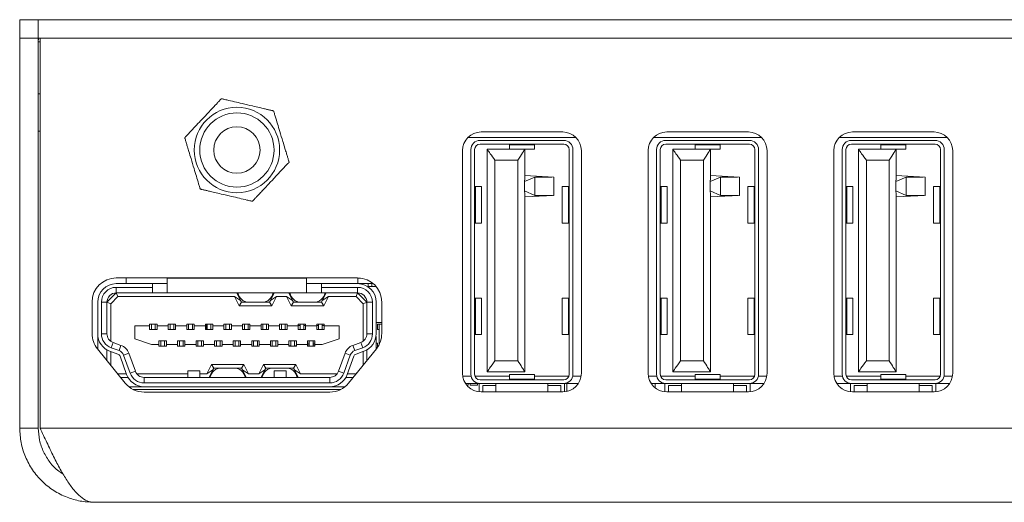
# Model space of a CAD drawing. Units: millimetres. Extents: x 26 to 1921, y 49 to 748.
# Drawn here: x 1812 to 1865, y 386 to 412 of the extents above; entities that cross this region are included whole.
import ezdxf

# ---------------------------------------------------------------- set-up
doc = ezdxf.new("R2010")
doc.units = ezdxf.units.MM

msp = doc.modelspace()

# ---------------------------------------------------------------- linework, layer by layer
at = {"color": 7, "linetype": 'Continuous', "lineweight": 15}
for p, q in [((1812.303, 412.036), (1813.303, 412.036)), ((1812.303, 411.036), (1812.303, 412.036)), ((1813.303, 411.036), (1813.303, 412.036)), ((1813.303, 412.036), (1920.303, 412.036)), ((1812.303, 390.036), (1812.303, 411.036)), ((1813.303, 411.036), (1812.303, 411.036)), ((1813.303, 411.036), (1920.303, 411.036)), ((1813.32, 411.036), (1813.303, 410.836)), ((1813.303, 390.036), (1813.303, 411.036)), ((1813.403, 411.036), (1813.403, 390.036)), ((1920.203, 411.036), (1813.403, 411.036)), ((1813.403, 406.036), (1813.303, 406.036)), ((1841.553, 405.986), (1837.153, 405.986)), ((1851.553, 405.986), (1847.153, 405.986)), ((1861.553, 405.986), (1857.153, 405.986)), ((1837.103, 405.536), (1841.603, 405.536)), ((1837.103, 405.336), (1841.603, 405.336)), ((1838.678, 405.301), (1838.678, 405.336)), ((1840.028, 405.301), (1838.678, 405.301)), ((1838.678, 405.06), (1838.678, 405.301)), ((1840.028, 405.336), (1840.028, 405.301)), ((1840.028, 405.301), (1840.028, 405.06)), ((1847.103, 405.536), (1851.603, 405.536)), ((1847.103, 405.336), (1851.603, 405.336)), ((1848.678, 405.301), (1848.678, 405.336)), ((1850.028, 405.301), (1848.678, 405.301)), ((1848.678, 405.06), (1848.678, 405.301)), ((1850.028, 405.336), (1850.028, 405.301)), ((1850.028, 405.301), (1850.028, 405.06)), ((1857.103, 405.536), (1861.603, 405.536)), ((1857.103, 405.336), (1861.603, 405.336)), ((1858.678, 405.301), (1858.678, 405.336)), ((1860.028, 405.301), (1858.678, 405.301)), ((1858.678, 405.06), (1858.678, 405.301)), ((1860.028, 405.336), (1860.028, 405.301)), ((1860.028, 405.301), (1860.028, 405.06)), ((1836.153, 404.986), (1836.153, 392.986)), ((1836.603, 392.936), (1836.603, 405.036)), ((1836.803, 392.936), (1836.803, 405.036)), ((1839.507, 405.056), (1837.478, 405.056)), ((1837.478, 405.056), (1837.478, 393.067)), ((1838.678, 405.06), (1840.028, 405.06)), ((1839.507, 403.481), (1839.507, 405.056)), ((1841.903, 405.036), (1841.903, 392.936)), ((1842.103, 405.036), (1842.103, 392.936)), ((1842.553, 392.986), (1842.553, 404.986)), ((1846.153, 404.986), (1846.153, 392.986)), ((1846.603, 392.936), (1846.603, 405.036)), ((1846.803, 392.936), (1846.803, 405.036)), ((1849.507, 405.056), (1847.478, 405.056)), ((1847.478, 405.056), (1847.478, 393.067)), ((1848.678, 405.06), (1850.028, 405.06)), ((1849.507, 403.481), (1849.507, 405.056)), ((1851.903, 405.036), (1851.903, 392.936)), ((1852.103, 405.036), (1852.103, 392.936)), ((1852.553, 392.986), (1852.553, 404.986)), ((1856.153, 404.986), (1856.153, 392.986)), ((1856.603, 392.936), (1856.603, 405.036)), ((1856.803, 392.936), (1856.803, 405.036)), ((1859.507, 405.056), (1857.478, 405.056)), ((1857.478, 405.056), (1857.478, 393.067)), ((1858.678, 405.06), (1860.028, 405.06)), ((1859.507, 403.481), (1859.507, 405.056)), ((1861.903, 405.036), (1861.903, 392.936)), ((1862.103, 405.036), (1862.103, 392.936)), ((1862.553, 392.986), (1862.553, 404.986)), ((1839.133, 404.461), (1837.903, 404.461)), ((1837.903, 393.661), (1837.903, 404.461)), ((1839.133, 404.461), (1839.133, 393.661)), ((1849.133, 404.461), (1847.903, 404.461)), ((1847.903, 393.661), (1847.903, 404.461)), ((1849.133, 404.461), (1849.133, 393.661)), ((1859.133, 404.461), (1857.903, 404.461)), ((1857.903, 393.661), (1857.903, 404.461)), ((1859.133, 404.461), (1859.133, 393.661)), ((1841.065, 403.561), (1839.507, 403.637)), ((1851.065, 403.561), (1849.507, 403.637)), ((1861.065, 403.561), (1859.507, 403.637)), ((1836.803, 403.041), (1836.844, 403.041)), ((1836.844, 403.041), (1836.844, 401.081)), ((1836.844, 403.041), (1837.183, 403.041)), ((1837.183, 401.081), (1837.183, 403.041)), ((1839.496, 403.313), (1840.053, 403.561)), ((1839.496, 403.313), (1839.506, 403.481)), ((1839.496, 402.809), (1839.496, 403.313)), ((1840.053, 403.561), (1840.053, 402.561)), ((1841.065, 402.561), (1841.065, 403.561)), ((1841.523, 403.041), (1841.523, 401.081)), ((1841.523, 403.041), (1841.862, 403.041)), ((1841.862, 401.081), (1841.862, 403.041)), ((1841.862, 403.041), (1841.903, 403.041)), ((1846.803, 403.041), (1846.844, 403.041)), ((1846.844, 403.041), (1846.844, 401.081)), ((1846.844, 403.041), (1847.183, 403.041)), ((1847.183, 401.081), (1847.183, 403.041)), ((1849.496, 403.313), (1850.053, 403.561)), ((1849.496, 403.313), (1849.506, 403.481)), ((1849.496, 402.809), (1849.496, 403.313)), ((1850.053, 403.561), (1850.053, 402.561)), ((1851.065, 402.561), (1851.065, 403.561)), ((1851.523, 403.041), (1851.523, 401.081)), ((1851.523, 403.041), (1851.862, 403.041)), ((1851.862, 401.081), (1851.862, 403.041)), ((1851.862, 403.041), (1851.903, 403.041)), ((1856.803, 403.041), (1856.844, 403.041)), ((1856.844, 403.041), (1856.844, 401.081)), ((1856.844, 403.041), (1857.183, 403.041)), ((1857.183, 401.081), (1857.183, 403.041)), ((1859.496, 403.313), (1860.053, 403.561)), ((1859.496, 403.313), (1859.506, 403.481)), ((1859.496, 402.809), (1859.496, 403.313)), ((1860.053, 403.561), (1860.053, 402.561)), ((1861.065, 402.561), (1861.065, 403.561)), ((1861.523, 403.041), (1861.523, 401.081)), ((1861.523, 403.041), (1861.862, 403.041)), ((1861.862, 401.081), (1861.862, 403.041)), ((1861.862, 403.041), (1861.903, 403.041)), ((1839.507, 402.641), (1839.496, 402.809)), ((1840.053, 402.561), (1839.496, 402.809)), ((1839.507, 393.067), (1839.507, 402.641)), ((1839.507, 402.486), (1841.065, 402.561)), ((1849.507, 402.641), (1849.496, 402.809)), ((1850.053, 402.561), (1849.496, 402.809)), ((1849.507, 393.067), (1849.507, 402.641)), ((1849.507, 402.486), (1851.065, 402.561)), ((1859.507, 402.641), (1859.496, 402.809)), ((1860.053, 402.561), (1859.496, 402.809)), ((1859.507, 393.067), (1859.507, 402.641)), ((1859.507, 402.486), (1861.065, 402.561)), ((1836.844, 401.081), (1836.803, 401.081)), ((1837.183, 401.081), (1836.844, 401.081)), ((1841.862, 401.081), (1841.523, 401.081)), ((1841.903, 401.081), (1841.862, 401.081)), ((1846.844, 401.081), (1846.803, 401.081)), ((1847.183, 401.081), (1846.844, 401.081)), ((1851.862, 401.081), (1851.523, 401.081)), ((1851.903, 401.081), (1851.862, 401.081)), ((1856.844, 401.081), (1856.803, 401.081)), ((1857.183, 401.081), (1856.844, 401.081)), ((1861.862, 401.081), (1861.523, 401.081)), ((1861.903, 401.081), (1861.862, 401.081)), ((1830.503, 398.126), (1817.503, 398.126)), ((1817.503, 397.816), (1819.453, 397.816)), ((1818.031, 397.816), (1818.031, 398.126)), ((1819.453, 397.616), (1819.453, 397.816)), ((1819.453, 397.816), (1820.253, 397.816)), ((1820.253, 398.126), (1820.253, 398.116)), ((1827.753, 398.116), (1820.253, 398.116)), ((1820.253, 398.116), (1820.253, 397.316)), ((1827.753, 398.116), (1827.753, 398.126)), ((1827.753, 397.316), (1827.753, 398.116)), ((1827.753, 397.816), (1828.553, 397.816)), ((1828.553, 397.816), (1828.553, 397.616)), ((1828.553, 397.816), (1830.503, 397.816)), ((1830.503, 397.816), (1831.066, 397.816)), ((1830.516, 398.126), (1830.516, 398.116)), ((1830.516, 398.116), (1830.516, 397.816)), ((1831.066, 397.816), (1831.066, 397.666)), ((1831.066, 397.816), (1831.266, 397.816)), ((1831.266, 397.666), (1831.266, 397.816)), ((1831.266, 397.816), (1831.346, 397.816)), ((1817.003, 396.816), (1817.503, 397.316)), ((1819.453, 397.616), (1817.503, 397.616)), ((1817.503, 397.616), (1817.503, 397.316)), ((1819.453, 397.316), (1817.503, 397.316)), ((1817.503, 397.316), (1817.586, 397.116)), ((1819.453, 397.316), (1819.453, 397.616)), ((1820.253, 397.316), (1819.453, 397.316)), ((1827.753, 397.316), (1820.253, 397.316)), ((1824.003, 397.316), (1824.203, 396.916)), ((1825.803, 396.916), (1826.003, 397.316)), ((1826.803, 397.316), (1827.003, 396.916)), ((1828.553, 397.316), (1827.753, 397.316)), ((1830.503, 397.616), (1828.553, 397.616)), ((1828.553, 397.616), (1828.553, 397.316)), ((1830.503, 397.316), (1828.553, 397.316)), ((1828.603, 396.916), (1828.803, 397.316)), ((1830.503, 397.316), (1830.42, 397.116)), ((1830.503, 397.316), (1830.503, 397.616)), ((1830.503, 397.316), (1831.003, 396.816)), ((1831.066, 397.666), (1831.495, 397.666)), ((1816.203, 396.826), (1816.203, 395.126)), ((1816.503, 395.116), (1816.503, 396.816)), ((1816.703, 396.816), (1816.703, 395.116)), ((1817.003, 396.816), (1816.703, 396.816)), ((1817.003, 396.816), (1817.003, 395.116)), ((1817.003, 396.816), (1817.203, 396.733)), ((1817.586, 397.116), (1817.203, 396.733)), ((1817.203, 396.733), (1817.203, 394.716)), ((1823.879, 397.116), (1817.586, 397.116)), ((1824.203, 396.916), (1823.879, 397.116)), ((1824.129, 396.616), (1823.879, 397.116)), ((1824.129, 396.616), (1824.253, 396.816)), ((1824.253, 396.816), (1824.203, 396.916)), ((1824.651, 396.816), (1824.253, 396.816)), ((1825.356, 396.816), (1824.651, 396.816)), ((1825.753, 396.816), (1825.356, 396.816)), ((1825.803, 396.916), (1825.753, 396.816)), ((1825.877, 396.616), (1825.753, 396.816)), ((1826.127, 397.116), (1825.803, 396.916)), ((1826.127, 397.116), (1825.877, 396.616)), ((1826.679, 397.116), (1826.127, 397.116)), ((1827.003, 396.916), (1826.679, 397.116)), ((1826.929, 396.616), (1826.679, 397.116)), ((1826.929, 396.616), (1827.053, 396.816)), ((1827.053, 396.816), (1827.003, 396.916)), ((1827.451, 396.816), (1827.053, 396.816)), ((1828.156, 396.816), (1827.451, 396.816)), ((1828.553, 396.816), (1828.156, 396.816)), ((1828.603, 396.916), (1828.553, 396.816)), ((1828.677, 396.616), (1828.553, 396.816)), ((1828.927, 397.116), (1828.603, 396.916)), ((1828.927, 397.116), (1828.677, 396.616)), ((1830.42, 397.116), (1828.927, 397.116)), ((1830.803, 396.733), (1830.42, 397.116)), ((1831.003, 396.816), (1830.803, 396.733)), ((1830.803, 394.716), (1830.803, 396.733)), ((1831.303, 396.816), (1831.003, 396.816)), ((1831.003, 395.116), (1831.003, 396.816)), ((1831.303, 395.116), (1831.303, 396.816)), ((1831.503, 396.816), (1831.503, 395.116)), ((1831.803, 395.126), (1831.803, 396.826)), ((1836.803, 397.041), (1836.844, 397.041)), ((1836.844, 397.041), (1836.844, 395.081)), ((1836.844, 397.041), (1837.183, 397.041)), ((1837.183, 395.081), (1837.183, 397.041)), ((1841.523, 397.041), (1841.523, 395.081)), ((1841.523, 397.041), (1841.862, 397.041)), ((1841.862, 395.081), (1841.862, 397.041)), ((1841.862, 397.041), (1841.903, 397.041)), ((1846.803, 397.041), (1846.844, 397.041)), ((1846.844, 397.041), (1846.844, 395.081)), ((1846.844, 397.041), (1847.183, 397.041)), ((1847.183, 395.081), (1847.183, 397.041)), ((1851.523, 397.041), (1851.523, 395.081)), ((1851.523, 397.041), (1851.862, 397.041)), ((1851.862, 395.081), (1851.862, 397.041)), ((1851.862, 397.041), (1851.903, 397.041)), ((1856.803, 397.041), (1856.844, 397.041)), ((1856.844, 397.041), (1856.844, 395.081)), ((1856.844, 397.041), (1857.183, 397.041)), ((1857.183, 395.081), (1857.183, 397.041)), ((1861.523, 397.041), (1861.523, 395.081)), ((1861.523, 397.041), (1861.862, 397.041)), ((1861.862, 395.081), (1861.862, 397.041)), ((1861.862, 397.041), (1861.903, 397.041)), ((1825.877, 396.616), (1824.129, 396.616)), ((1828.677, 396.616), (1826.929, 396.616)), ((1819.303, 395.641), (1819.403, 395.641)), ((1819.303, 395.541), (1819.303, 395.641)), ((1819.403, 395.641), (1819.403, 395.341)), ((1819.403, 395.641), (1819.603, 395.641)), ((1819.603, 395.641), (1819.603, 395.341)), ((1819.603, 395.641), (1819.703, 395.641)), ((1819.703, 395.641), (1819.703, 395.541)), ((1820.303, 395.641), (1820.403, 395.641)), ((1820.303, 395.541), (1820.303, 395.641)), ((1820.403, 395.641), (1820.403, 395.341)), ((1820.403, 395.641), (1820.603, 395.641)), ((1820.603, 395.641), (1820.603, 395.341)), ((1820.603, 395.641), (1820.703, 395.641)), ((1820.703, 395.641), (1820.703, 395.541)), ((1821.303, 395.641), (1821.403, 395.641)), ((1821.303, 395.541), (1821.303, 395.641)), ((1821.403, 395.641), (1821.603, 395.641)), ((1821.403, 395.641), (1821.403, 395.341)), ((1821.603, 395.641), (1821.603, 395.341)), ((1821.603, 395.641), (1821.703, 395.641)), ((1821.703, 395.641), (1821.703, 395.541)), ((1822.303, 395.641), (1822.403, 395.641)), ((1822.303, 395.541), (1822.303, 395.641)), ((1822.351, 395.341), (1822.351, 395.641)), ((1822.403, 395.641), (1822.603, 395.641)), ((1822.403, 395.641), (1822.403, 395.341)), ((1822.603, 395.641), (1822.603, 395.341)), ((1822.603, 395.641), (1822.703, 395.641)), ((1822.703, 395.641), (1822.703, 395.541)), ((1823.303, 395.641), (1823.403, 395.641)), ((1823.303, 395.541), (1823.303, 395.641)), ((1823.403, 395.641), (1823.603, 395.641)), ((1823.403, 395.641), (1823.403, 395.341)), ((1823.603, 395.641), (1823.603, 395.341)), ((1823.603, 395.641), (1823.703, 395.641)), ((1823.703, 395.641), (1823.703, 395.541)), ((1824.303, 395.641), (1824.403, 395.641)), ((1824.303, 395.541), (1824.303, 395.641)), ((1824.403, 395.641), (1824.403, 395.341)), ((1824.403, 395.641), (1824.603, 395.641)), ((1824.603, 395.641), (1824.603, 395.341)), ((1824.603, 395.641), (1824.703, 395.641)), ((1824.703, 395.641), (1824.703, 395.541)), ((1825.303, 395.641), (1825.403, 395.641)), ((1825.303, 395.541), (1825.303, 395.641)), ((1825.403, 395.641), (1825.603, 395.641)), ((1825.403, 395.641), (1825.403, 395.341)), ((1825.603, 395.641), (1825.603, 395.341)), ((1825.603, 395.641), (1825.703, 395.641)), ((1825.703, 395.641), (1825.703, 395.541)), ((1826.303, 395.641), (1826.403, 395.641)), ((1826.303, 395.541), (1826.303, 395.641)), ((1826.403, 395.641), (1826.603, 395.641)), ((1826.403, 395.641), (1826.403, 395.341)), ((1826.603, 395.641), (1826.603, 395.341)), ((1826.603, 395.641), (1826.703, 395.641)), ((1826.703, 395.641), (1826.703, 395.541)), ((1827.303, 395.641), (1827.403, 395.641)), ((1827.303, 395.541), (1827.303, 395.641)), ((1827.403, 395.641), (1827.403, 395.341)), ((1827.403, 395.641), (1827.603, 395.641)), ((1827.603, 395.641), (1827.603, 395.341)), ((1827.603, 395.641), (1827.703, 395.641)), ((1827.703, 395.641), (1827.703, 395.541)), ((1828.303, 395.641), (1828.403, 395.641)), ((1828.303, 395.541), (1828.303, 395.641)), ((1828.403, 395.641), (1828.403, 395.341)), ((1828.403, 395.641), (1828.603, 395.641)), ((1828.603, 395.641), (1828.603, 395.341)), ((1828.603, 395.641), (1828.703, 395.641)), ((1828.703, 395.641), (1828.703, 395.541)), ((1831.503, 395.716), (1831.803, 395.716)), ((1831.566, 395.641), (1831.666, 395.641)), ((1831.566, 395.341), (1831.566, 395.641)), ((1831.803, 395.641), (1831.666, 395.641)), ((1831.666, 395.641), (1831.666, 394.545)), ((1816.703, 395.116), (1817.003, 395.116)), ((1818.503, 394.841), (1818.503, 395.541)), ((1818.503, 395.541), (1819.303, 395.541)), ((1819.303, 395.341), (1819.303, 395.541)), ((1819.703, 395.341), (1819.303, 395.341)), ((1819.703, 395.541), (1819.703, 395.341)), ((1819.703, 395.541), (1820.303, 395.541)), ((1820.303, 395.341), (1820.303, 395.541)), ((1820.703, 395.341), (1820.303, 395.341)), ((1820.703, 395.541), (1820.703, 395.341)), ((1820.703, 395.541), (1821.303, 395.541)), ((1821.303, 395.341), (1821.303, 395.541)), ((1821.703, 395.341), (1821.303, 395.341)), ((1821.703, 395.541), (1821.703, 395.341)), ((1821.703, 395.541), (1822.303, 395.541)), ((1822.303, 395.341), (1822.303, 395.541)), ((1822.703, 395.341), (1822.303, 395.341)), ((1822.703, 395.541), (1822.703, 395.341)), ((1822.703, 395.541), (1823.303, 395.541)), ((1823.303, 395.341), (1823.303, 395.541)), ((1823.703, 395.341), (1823.303, 395.341)), ((1823.703, 395.541), (1823.703, 395.341)), ((1823.703, 395.541), (1824.303, 395.541)), ((1824.303, 395.341), (1824.303, 395.541)), ((1824.703, 395.341), (1824.303, 395.341)), ((1824.703, 395.541), (1824.703, 395.341)), ((1824.703, 395.541), (1825.303, 395.541)), ((1825.303, 395.341), (1825.303, 395.541)), ((1825.703, 395.341), (1825.303, 395.341)), ((1825.703, 395.541), (1825.703, 395.341)), ((1825.703, 395.541), (1826.303, 395.541)), ((1826.303, 395.341), (1826.303, 395.541)), ((1826.703, 395.341), (1826.303, 395.341)), ((1826.703, 395.541), (1826.703, 395.341)), ((1826.703, 395.541), (1827.303, 395.541)), ((1827.403, 395.566), (1827.303, 395.566)), ((1827.303, 395.341), (1827.303, 395.541)), ((1827.703, 395.341), (1827.303, 395.341)), ((1827.703, 395.566), (1827.603, 395.566)), ((1827.703, 395.541), (1827.703, 395.341)), ((1827.703, 395.541), (1828.303, 395.541)), ((1828.403, 395.566), (1828.303, 395.566)), ((1828.303, 395.341), (1828.303, 395.541)), ((1828.703, 395.341), (1828.303, 395.341)), ((1828.703, 395.566), (1828.603, 395.566)), ((1828.703, 395.541), (1828.703, 395.341)), ((1828.703, 395.541), (1829.503, 395.541)), ((1829.503, 395.541), (1829.503, 394.841)), ((1831.003, 395.116), (1831.303, 395.116)), ((1831.666, 395.341), (1831.566, 395.341)), ((1816.514, 394.971), (1816.503, 394.971)), ((1816.503, 394.296), (1816.503, 394.971)), ((1817.332, 394.646), (1817.229, 394.365)), ((1817.332, 394.646), (1817.759, 394.491)), ((1819.403, 394.541), (1818.503, 394.841)), ((1819.803, 394.541), (1819.803, 394.741)), ((1819.803, 394.741), (1820.203, 394.741)), ((1819.903, 394.441), (1819.903, 394.741)), ((1820.103, 394.441), (1820.103, 394.741)), ((1820.203, 394.741), (1820.203, 394.541)), ((1820.803, 394.741), (1821.203, 394.741)), ((1820.803, 394.541), (1820.803, 394.741)), ((1820.903, 394.441), (1820.903, 394.741)), ((1821.103, 394.441), (1821.103, 394.741)), ((1821.203, 394.741), (1821.203, 394.541)), ((1821.803, 394.741), (1822.203, 394.741)), ((1821.803, 394.541), (1821.803, 394.741)), ((1821.903, 394.441), (1821.903, 394.741)), ((1822.103, 394.441), (1822.103, 394.741)), ((1822.203, 394.741), (1822.203, 394.541)), ((1822.803, 394.741), (1823.203, 394.741)), ((1822.803, 394.541), (1822.803, 394.741)), ((1822.903, 394.441), (1822.903, 394.741)), ((1823.103, 394.441), (1823.103, 394.741)), ((1823.203, 394.741), (1823.203, 394.541)), ((1823.803, 394.741), (1824.203, 394.741)), ((1823.803, 394.541), (1823.803, 394.741)), ((1823.903, 394.441), (1823.903, 394.741)), ((1824.103, 394.441), (1824.103, 394.741)), ((1824.203, 394.741), (1824.203, 394.541)), ((1824.803, 394.741), (1825.203, 394.741)), ((1824.803, 394.541), (1824.803, 394.741)), ((1824.903, 394.441), (1824.903, 394.741)), ((1825.103, 394.441), (1825.103, 394.741)), ((1825.203, 394.741), (1825.203, 394.541)), ((1825.803, 394.741), (1826.203, 394.741)), ((1825.803, 394.541), (1825.803, 394.741)), ((1825.903, 394.441), (1825.903, 394.741)), ((1826.103, 394.441), (1826.103, 394.741)), ((1826.203, 394.741), (1826.203, 394.541)), ((1826.803, 394.741), (1827.203, 394.741)), ((1826.803, 394.541), (1826.803, 394.741)), ((1826.903, 394.441), (1826.903, 394.741)), ((1827.103, 394.441), (1827.103, 394.741)), ((1827.203, 394.741), (1827.203, 394.541)), ((1827.803, 394.741), (1828.203, 394.741)), ((1827.803, 394.541), (1827.803, 394.741)), ((1827.803, 394.616), (1827.903, 394.616)), ((1827.903, 394.441), (1827.903, 394.741)), ((1828.103, 394.441), (1828.103, 394.741)), ((1828.103, 394.616), (1828.203, 394.616)), ((1828.203, 394.741), (1828.203, 394.541)), ((1829.503, 394.841), (1828.603, 394.541)), ((1830.247, 394.491), (1830.674, 394.646)), ((1830.777, 394.365), (1830.674, 394.646)), ((1831.493, 394.971), (1831.503, 394.971)), ((1831.503, 394.971), (1831.503, 394.296)), ((1831.503, 394.616), (1831.566, 394.616)), ((1831.566, 394.616), (1831.566, 394.378)), ((1836.844, 395.081), (1836.803, 395.081)), ((1837.183, 395.081), (1836.844, 395.081)), ((1841.862, 395.081), (1841.523, 395.081)), ((1841.903, 395.081), (1841.862, 395.081)), ((1846.844, 395.081), (1846.803, 395.081)), ((1847.183, 395.081), (1846.844, 395.081)), ((1851.862, 395.081), (1851.523, 395.081)), ((1851.903, 395.081), (1851.862, 395.081)), ((1856.844, 395.081), (1856.803, 395.081)), ((1857.183, 395.081), (1856.844, 395.081)), ((1861.862, 395.081), (1861.523, 395.081)), ((1861.903, 395.081), (1861.862, 395.081)), ((1816.493, 394.308), (1817.991, 392.458)), ((1817.003, 394.25), (1817.003, 393.678)), ((1817.588, 394.021), (1817.161, 394.177)), ((1817.203, 394.161), (1817.203, 393.431)), ((1817.229, 394.365), (1817.657, 394.209)), ((1817.759, 394.491), (1817.657, 394.209)), ((1818.178, 394.073), (1817.896, 393.97)), ((1818.178, 394.073), (1818.533, 393.095)), ((1819.403, 394.541), (1819.803, 394.541)), ((1819.803, 394.441), (1819.803, 394.541)), ((1819.903, 394.441), (1819.803, 394.441)), ((1820.103, 394.441), (1819.903, 394.441)), ((1820.203, 394.441), (1820.103, 394.441)), ((1820.203, 394.541), (1820.803, 394.541)), ((1820.203, 394.541), (1820.203, 394.441)), ((1820.803, 394.441), (1820.803, 394.541)), ((1820.903, 394.441), (1820.803, 394.441)), ((1820.903, 394.441), (1821.103, 394.441)), ((1821.203, 394.441), (1821.103, 394.441)), ((1821.203, 394.541), (1821.803, 394.541)), ((1821.203, 394.541), (1821.203, 394.441)), ((1821.803, 394.441), (1821.803, 394.541)), ((1821.903, 394.441), (1821.803, 394.441)), ((1822.103, 394.441), (1821.903, 394.441)), ((1822.203, 394.441), (1822.103, 394.441)), ((1822.203, 394.541), (1822.803, 394.541)), ((1822.203, 394.541), (1822.203, 394.441)), ((1822.803, 394.441), (1822.803, 394.541)), ((1822.903, 394.441), (1822.803, 394.441)), ((1823.103, 394.441), (1822.903, 394.441)), ((1823.203, 394.441), (1823.103, 394.441)), ((1823.203, 394.541), (1823.803, 394.541)), ((1823.203, 394.541), (1823.203, 394.441)), ((1823.803, 394.441), (1823.803, 394.541)), ((1823.903, 394.441), (1823.803, 394.441)), ((1824.103, 394.441), (1823.903, 394.441)), ((1824.203, 394.441), (1824.103, 394.441)), ((1824.203, 394.541), (1824.803, 394.541)), ((1824.203, 394.541), (1824.203, 394.441)), ((1824.803, 394.441), (1824.803, 394.541)), ((1824.903, 394.441), (1824.803, 394.441)), ((1825.103, 394.441), (1824.903, 394.441)), ((1825.203, 394.441), (1825.103, 394.441)), ((1825.203, 394.541), (1825.803, 394.541)), ((1825.203, 394.541), (1825.203, 394.441)), ((1825.803, 394.441), (1825.803, 394.541)), ((1825.903, 394.441), (1825.803, 394.441)), ((1826.103, 394.441), (1825.903, 394.441)), ((1826.203, 394.441), (1826.103, 394.441)), ((1826.203, 394.541), (1826.803, 394.541)), ((1826.203, 394.541), (1826.203, 394.441)), ((1826.803, 394.441), (1826.803, 394.541)), ((1826.903, 394.466), (1826.803, 394.466)), ((1826.903, 394.441), (1826.803, 394.441)), ((1827.103, 394.441), (1826.903, 394.441)), ((1827.203, 394.466), (1827.103, 394.466)), ((1827.203, 394.441), (1827.103, 394.441)), ((1827.203, 394.541), (1827.803, 394.541)), ((1827.203, 394.541), (1827.203, 394.441)), ((1827.803, 394.441), (1827.803, 394.541)), ((1827.903, 394.516), (1827.803, 394.516)), ((1827.903, 394.441), (1827.803, 394.441)), ((1828.103, 394.441), (1827.903, 394.441)), ((1828.203, 394.516), (1828.103, 394.516)), ((1828.203, 394.441), (1828.103, 394.441)), ((1828.203, 394.541), (1828.603, 394.541)), ((1828.203, 394.541), (1828.203, 394.441)), ((1829.473, 393.095), (1829.829, 394.073)), ((1829.829, 394.073), (1830.111, 393.97)), ((1830.015, 392.458), (1831.513, 394.308)), ((1830.247, 394.491), (1830.35, 394.209)), ((1830.35, 394.209), (1830.777, 394.365)), ((1830.845, 394.177), (1830.418, 394.021)), ((1830.803, 393.431), (1830.803, 394.161)), ((1831.003, 393.678), (1831.003, 394.25)), ((1818.063, 392.924), (1817.708, 393.902)), ((1817.896, 393.97), (1818.251, 392.993)), ((1829.755, 392.993), (1830.111, 393.97)), ((1830.299, 393.902), (1829.943, 392.924)), ((1839.133, 393.661), (1837.903, 393.661)), ((1849.133, 393.661), (1847.903, 393.661)), ((1859.133, 393.661), (1857.903, 393.661)), ((1817.552, 393), (1817.586, 392.966)), ((1817.584, 392.961), (1817.586, 392.966)), ((1817.586, 392.966), (1818.048, 392.966)), ((1818.251, 392.993), (1818.533, 393.095)), ((1818.603, 392.966), (1821.353, 392.966)), ((1821.353, 392.766), (1821.353, 393.116)), ((1821.353, 393.116), (1822.003, 393.116)), ((1822.003, 393.116), (1822.003, 392.766)), ((1822.003, 392.966), (1822.379, 392.966)), ((1822.379, 392.966), (1822.629, 393.466)), ((1822.379, 392.966), (1822.703, 393.166)), ((1822.703, 393.166), (1822.503, 392.766)), ((1822.629, 393.466), (1822.753, 393.266)), ((1822.629, 393.466), (1824.377, 393.466)), ((1822.703, 393.166), (1822.753, 393.266)), ((1822.753, 393.266), (1823.151, 393.266)), ((1823.151, 393.266), (1823.856, 393.266)), ((1823.856, 393.266), (1824.253, 393.266)), ((1824.377, 393.466), (1824.253, 393.266)), ((1824.253, 393.266), (1824.303, 393.166)), ((1824.303, 393.166), (1824.627, 392.966)), ((1824.503, 392.766), (1824.303, 393.166)), ((1824.377, 393.466), (1824.627, 392.966)), ((1824.627, 392.966), (1825.179, 392.966)), ((1825.179, 392.966), (1825.429, 393.466)), ((1825.179, 392.966), (1825.503, 393.166)), ((1825.503, 393.166), (1825.303, 392.766)), ((1825.429, 393.466), (1825.553, 393.266)), ((1825.429, 393.466), (1827.177, 393.466)), ((1825.503, 393.166), (1825.553, 393.266)), ((1825.553, 393.266), (1825.951, 393.266)), ((1825.951, 393.266), (1826.656, 393.266)), ((1826.003, 392.766), (1826.003, 393.116)), ((1826.003, 393.116), (1826.653, 393.116)), ((1826.653, 393.116), (1826.653, 392.766)), ((1826.656, 393.266), (1827.053, 393.266)), ((1827.177, 393.466), (1827.053, 393.266)), ((1827.053, 393.266), (1827.103, 393.166)), ((1827.103, 393.166), (1827.427, 392.966)), ((1827.303, 392.766), (1827.103, 393.166)), ((1827.177, 393.466), (1827.427, 392.966)), ((1827.427, 392.966), (1829.403, 392.966)), ((1829.473, 393.095), (1829.755, 392.993)), ((1829.958, 392.966), (1830.42, 392.966)), ((1830.42, 392.966), (1830.454, 393)), ((1830.422, 392.961), (1830.42, 392.966)), ((1837.478, 393.067), (1839.507, 393.067)), ((1847.478, 393.067), (1849.507, 393.067)), ((1857.478, 393.067), (1859.507, 393.067)), ((1817.741, 392.766), (1818.137, 392.766)), ((1819.003, 392.766), (1819.003, 392.466)), ((1819.003, 392.766), (1829.003, 392.766)), ((1819.003, 392.466), (1829.003, 392.466)), ((1829.003, 392.466), (1829.003, 392.766)), ((1829.869, 392.766), (1830.265, 392.766)), ((1836.318, 392.436), (1837.103, 392.436)), ((1836.466, 392.341), (1836.466, 392.436)), ((1836.566, 392.436), (1836.566, 392.341)), ((1836.966, 392.341), (1836.966, 392.436)), ((1837.053, 391.991), (1837.053, 392.436)), ((1841.603, 392.636), (1837.103, 392.636)), ((1837.103, 392.436), (1841.603, 392.436)), ((1837.953, 392.436), (1837.953, 392.336)), ((1840.028, 392.915), (1838.678, 392.915)), ((1838.678, 392.671), (1838.678, 392.915)), ((1838.678, 392.671), (1840.028, 392.671)), ((1838.678, 392.636), (1838.678, 392.671)), ((1840.028, 392.915), (1840.028, 392.671)), ((1840.028, 392.671), (1840.028, 392.636)), ((1840.753, 392.336), (1840.753, 392.436)), ((1841.603, 392.436), (1842.388, 392.436)), ((1841.653, 392.436), (1841.653, 391.991)), ((1841.766, 392.436), (1841.766, 392.009)), ((1846.318, 392.436), (1847.103, 392.436)), ((1846.523, 392.436), (1846.523, 392.21)), ((1847.053, 391.991), (1847.053, 392.436)), ((1851.603, 392.636), (1847.103, 392.636)), ((1847.103, 392.436), (1851.603, 392.436)), ((1847.953, 392.436), (1847.953, 392.336)), ((1850.028, 392.915), (1848.678, 392.915)), ((1848.678, 392.671), (1848.678, 392.915)), ((1848.678, 392.671), (1850.028, 392.671)), ((1848.678, 392.636), (1848.678, 392.671)), ((1850.028, 392.915), (1850.028, 392.671)), ((1850.028, 392.671), (1850.028, 392.636)), ((1850.753, 392.336), (1850.753, 392.436)), ((1851.603, 392.436), (1852.388, 392.436)), ((1851.653, 392.436), (1851.653, 391.991)), ((1856.318, 392.436), (1857.103, 392.436)), ((1857.053, 391.991), (1857.053, 392.436)), ((1861.603, 392.636), (1857.103, 392.636)), ((1857.103, 392.436), (1861.603, 392.436)), ((1857.953, 392.436), (1857.953, 392.336)), ((1860.028, 392.915), (1858.678, 392.915)), ((1858.678, 392.671), (1858.678, 392.915)), ((1858.678, 392.671), (1860.028, 392.671)), ((1858.678, 392.636), (1858.678, 392.671)), ((1860.028, 392.915), (1860.028, 392.671)), ((1860.028, 392.671), (1860.028, 392.636)), ((1860.753, 392.336), (1860.753, 392.436)), ((1861.603, 392.436), (1862.388, 392.436)), ((1861.653, 392.436), (1861.653, 391.991)), ((1819.003, 392.266), (1818.183, 392.266)), ((1829.592, 392.116), (1818.414, 392.116)), ((1819.001, 391.976), (1829.005, 391.976)), ((1829.003, 392.266), (1819.003, 392.266)), ((1829.823, 392.266), (1829.003, 392.266)), ((1836.389, 392.341), (1836.466, 392.341)), ((1836.566, 392.341), (1836.966, 392.341)), ((1837.153, 391.986), (1841.553, 391.986)), ((1837.953, 392.336), (1837.253, 392.336)), ((1837.253, 392.336), (1837.253, 391.986)), ((1837.953, 392.336), (1837.953, 391.986)), ((1840.753, 392.336), (1840.753, 391.986)), ((1841.453, 392.336), (1840.753, 392.336)), ((1841.453, 391.986), (1841.453, 392.336)), ((1847.153, 391.986), (1851.553, 391.986)), ((1847.953, 392.336), (1847.253, 392.336)), ((1847.253, 392.336), (1847.253, 391.986)), ((1847.953, 392.336), (1847.953, 391.986)), ((1850.753, 392.336), (1850.753, 391.986)), ((1851.453, 392.336), (1850.753, 392.336)), ((1851.453, 391.986), (1851.453, 392.336)), ((1857.153, 391.986), (1861.553, 391.986)), ((1857.253, 392.336), (1857.253, 391.986)), ((1857.953, 392.336), (1857.253, 392.336)), ((1857.953, 392.336), (1857.953, 391.986)), ((1860.753, 392.336), (1860.753, 391.986)), ((1861.453, 392.336), (1860.753, 392.336)), ((1861.453, 391.986), (1861.453, 392.336)), ((1812.303, 390.036), (1813.303, 390.036)), ((1920.203, 390.036), (1813.403, 390.036)), ((1917.303, 386.036), (1816.303, 386.036))]:
    msp.add_line(p, q, dxfattribs=at)
at = {"color": 8, "linetype": 'Continuous', "lineweight": 15}
for p, q in [((1813.403, 410.836), (1813.303, 410.836)), ((1813.303, 408.036), (1813.403, 408.036)), ((1836.439, 405.686), (1842.267, 405.686)), ((1846.439, 405.686), (1852.267, 405.686)), ((1856.439, 405.686), (1862.267, 405.686)), ((1830.516, 398.116), (1830.664, 398.116)), ((1836.613, 392.836), (1836.164, 392.836)), ((1838.678, 392.836), (1836.82, 392.836)), ((1841.886, 392.836), (1840.028, 392.836)), ((1842.542, 392.836), (1842.093, 392.836)), ((1846.613, 392.836), (1846.164, 392.836)), ((1848.678, 392.836), (1846.82, 392.836)), ((1851.886, 392.836), (1850.028, 392.836)), ((1852.542, 392.836), (1852.093, 392.836)), ((1856.613, 392.836), (1856.164, 392.836)), ((1858.678, 392.836), (1856.82, 392.836)), ((1861.886, 392.836), (1860.028, 392.836)), ((1862.542, 392.836), (1862.093, 392.836))]:
    msp.add_line(p, q, dxfattribs=at)
at = {"color": 7, "linetype": 'Continuous', "lineweight": 15}
for radius in [2.3, 2, 1.25]:
    msp.add_circle((1824.003, 405.016), radius, dxfattribs=at)
for centre, radius, start, end in [((1837.153, 404.986), 1, 90, 180), ((1841.553, 404.986), 1, 0, 90), ((1847.153, 404.986), 1, 90, 180), ((1851.553, 404.986), 1, 0, 90), ((1857.153, 404.986), 1, 90, 180), ((1861.553, 404.986), 1, 0, 90), ((1837.103, 405.036), 0.5, 90, 180), ((1837.103, 405.036), 0.3, 90, 180), ((1841.603, 405.036), 0.5, 0, 90), ((1841.603, 405.036), 0.3, 0, 90), ((1847.103, 405.036), 0.5, 90, 180), ((1847.103, 405.036), 0.3, 90, 180), ((1851.603, 405.036), 0.5, 0, 90), ((1851.603, 405.036), 0.3, 0, 90), ((1857.103, 405.036), 0.5, 90, 180), ((1857.103, 405.036), 0.3, 90, 180), ((1861.603, 405.036), 0.5, 0, 90), ((1861.603, 405.036), 0.3, 0, 90), ((1817.503, 396.826), 1.3, 90, 180), ((1817.503, 396.816), 1, 90, 180), ((1830.503, 396.826), 1.3, 0, 90), ((1830.503, 396.816), 1, 0, 90), ((1817.503, 396.816), 0.8, 90, 180), ((1817.503, 396.816), 0.5, 90, 180), ((1824.651, 397.416), 0.6, 189.5941, 270), ((1825.356, 397.416), 0.6, 270, 350.4059), ((1827.451, 397.416), 0.6, 189.5941, 270), ((1828.156, 397.416), 0.6, 270, 350.4059), ((1830.503, 396.816), 0.8, 0, 90), ((1830.503, 396.816), 0.5, 0, 90), ((1817.503, 395.126), 1.3, 180, 219), ((1817.503, 395.116), 1, 180, 250), ((1817.503, 395.116), 0.8, 180, 250), ((1817.503, 395.116), 0.5, 180, 250), ((1830.503, 395.116), 0.5, 290, 0), ((1830.503, 395.116), 0.8, 290, 0), ((1830.503, 395.116), 1, 290, 0), ((1830.503, 395.126), 1.3, 321, 0), ((1817.52, 393.833), 0.4, 20, 70), ((1817.52, 393.833), 0.7, 20, 70), ((1830.486, 393.833), 0.7, 110, 160), ((1830.486, 393.833), 0.4, 110, 160), ((1817.52, 393.833), 0.2, 20, 70), ((1830.486, 393.833), 0.2, 110, 160), ((1819.003, 393.266), 0.8, 200, 270), ((1819.003, 393.266), 0.5, 200, 270), ((1823.151, 392.666), 0.6, 90, 170.4059), ((1823.856, 392.666), 0.6, 9.5941, 90), ((1825.951, 392.666), 0.6, 90, 170.4059), ((1826.656, 392.666), 0.6, 9.5941, 90), ((1829.003, 393.266), 0.5, 270, 340), ((1829.003, 393.266), 0.8, 270, 340), ((1837.153, 392.986), 1, 180, 270), ((1841.553, 392.986), 1, 270, 0), ((1847.153, 392.986), 1, 180, 270), ((1851.553, 392.986), 1, 270, 0), ((1857.153, 392.986), 1, 180, 270), ((1861.553, 392.986), 1, 270, 0), ((1819.001, 393.276), 1.3, 219, 270), ((1819.003, 393.266), 1, 200, 270), ((1829.003, 393.266), 1, 270, 340), ((1829.005, 393.276), 1.3, 270, 321), ((1837.103, 392.936), 0.5, 180, 270), ((1837.103, 392.936), 0.3, 180, 270), ((1841.603, 392.936), 0.3, 270, 0), ((1841.603, 392.936), 0.5, 270, 0), ((1847.103, 392.936), 0.5, 180, 270), ((1847.103, 392.936), 0.3, 180, 270), ((1851.603, 392.936), 0.3, 270, 0), ((1851.603, 392.936), 0.5, 270, 0), ((1857.103, 392.936), 0.5, 180, 270), ((1857.103, 392.936), 0.3, 180, 270), ((1861.603, 392.936), 0.3, 270, 0), ((1861.603, 392.936), 0.5, 270, 0)]:
    msp.add_arc(centre, radius, start, end, dxfattribs=at)
msp.add_ellipse((1820.453, 393.636), major_axis=(-2.75, 0), ratio=0.509091, start_param=4.022614, end_param=4.051237, dxfattribs=at)
for points, knots in [([(1821.193, 405.675), (1821.193, 405.676), (1821.196, 405.678), (1821.217, 405.701), (1821.28, 405.768), (1821.534, 406.039), (1821.915, 406.445), (1822.329, 406.886), (1822.609, 407.184), (1822.801, 407.388), (1822.942, 407.539), (1823.045, 407.648), (1823.114, 407.722), (1823.149, 407.759), (1823.166, 407.777), (1823.167, 407.779), (1823.168, 407.78)], [0, 0, 0, 0, 0.011974, 0.027239, 0.0534, 0.128639, 0.404698, 0.58902, 0.715141, 0.801931, 0.862302, 0.920265, 0.955256, 0.974575, 0.988876, 1, 1, 1, 1]), ([(1823.168, 407.78), (1823.17, 407.779), (1823.173, 407.779), (1823.202, 407.772), (1823.293, 407.751), (1823.654, 407.666), (1824.196, 407.539), (1824.785, 407.401), (1825.184, 407.307), (1825.456, 407.244), (1825.657, 407.196), (1825.803, 407.162), (1825.902, 407.139), (1825.951, 407.127), (1825.975, 407.122), (1825.978, 407.121), (1825.979, 407.121)], [0, 0, 0, 0, 0.011974, 0.027239, 0.0534, 0.128639, 0.404698, 0.58902, 0.715141, 0.801931, 0.862302, 0.920265, 0.955256, 0.974575, 0.988876, 1, 1, 1, 1]), ([(1825.979, 407.121), (1825.979, 407.12), (1825.98, 407.117), (1825.989, 407.087), (1826.016, 406.998), (1826.123, 406.643), (1826.284, 406.111), (1826.459, 405.532), (1826.578, 405.139), (1826.658, 404.872), (1826.718, 404.674), (1826.761, 404.53), (1826.791, 404.433), (1826.806, 404.385), (1826.813, 404.361), (1826.813, 404.359), (1826.814, 404.358)], [0, 0, 0, 0, 0.011974, 0.027239, 0.0534, 0.128639, 0.404698, 0.58902, 0.715141, 0.801931, 0.862302, 0.920265, 0.955256, 0.974575, 0.988876, 1, 1, 1, 1]), ([(1822.027, 402.912), (1822.027, 402.913), (1822.026, 402.916), (1822.017, 402.945), (1821.99, 403.034), (1821.883, 403.389), (1821.722, 403.922), (1821.547, 404.501), (1821.429, 404.893), (1821.348, 405.161), (1821.288, 405.359), (1821.245, 405.502), (1821.215, 405.599), (1821.201, 405.648), (1821.194, 405.671), (1821.193, 405.674), (1821.193, 405.675)], [0, 0, 0, 0, 0.011974, 0.027239, 0.0534, 0.128639, 0.404698, 0.58902, 0.715141, 0.801931, 0.862302, 0.920265, 0.955256, 0.974575, 0.988876, 1, 1, 1, 1]), ([(1837.903, 404.461), (1837.812, 404.589), (1837.639, 404.832), (1837.492, 405.036), (1837.487, 405.044), (1837.484, 405.047)], [0, 0, 0, 0, 0.373415, 0.714269, 1, 1, 1, 1]), ([(1839.491, 405.03), (1839.496, 405.038), (1839.512, 405.064), (1839.403, 404.891), (1839.225, 404.608), (1839.133, 404.461)], [0, 0, 0, 0, 0.166209, 0.56698, 1, 1, 1, 1]), ([(1847.903, 404.461), (1847.812, 404.589), (1847.639, 404.832), (1847.492, 405.036), (1847.487, 405.044), (1847.484, 405.047)], [0, 0, 0, 0, 0.373415, 0.714269, 1, 1, 1, 1]), ([(1849.491, 405.03), (1849.496, 405.038), (1849.512, 405.064), (1849.403, 404.891), (1849.225, 404.608), (1849.133, 404.461)], [0, 0, 0, 0, 0.166209, 0.56698, 1, 1, 1, 1]), ([(1857.903, 404.461), (1857.812, 404.589), (1857.639, 404.832), (1857.492, 405.036), (1857.487, 405.044), (1857.484, 405.047)], [0, 0, 0, 0, 0.373415, 0.714269, 1, 1, 1, 1]), ([(1859.491, 405.03), (1859.496, 405.038), (1859.512, 405.064), (1859.403, 404.891), (1859.225, 404.608), (1859.133, 404.461)], [0, 0, 0, 0, 0.166209, 0.56698, 1, 1, 1, 1]), ([(1826.814, 404.358), (1826.813, 404.357), (1826.811, 404.354), (1826.79, 404.332), (1826.726, 404.264), (1826.472, 403.994), (1826.091, 403.588), (1825.677, 403.147), (1825.397, 402.848), (1825.205, 402.644), (1825.064, 402.494), (1824.961, 402.385), (1824.892, 402.311), (1824.857, 402.273), (1824.841, 402.256), (1824.839, 402.254), (1824.838, 402.253)], [0, 0, 0, 0, 0.011974, 0.027239, 0.0534, 0.128639, 0.404698, 0.58902, 0.715141, 0.801931, 0.862302, 0.920265, 0.955256, 0.974575, 0.988876, 1, 1, 1, 1]), ([(1840.053, 403.561), (1840.22, 403.561), (1840.525, 403.561), (1840.889, 403.561), (1840.949, 403.561), (1840.961, 403.561)], [0, 0, 0, 0, 0.49342, 0.903586, 1, 1, 1, 1]), ([(1850.053, 403.561), (1850.22, 403.561), (1850.525, 403.561), (1850.889, 403.561), (1850.949, 403.561), (1850.961, 403.561)], [0, 0, 0, 0, 0.49342, 0.903586, 1, 1, 1, 1]), ([(1860.053, 403.561), (1860.22, 403.561), (1860.525, 403.561), (1860.889, 403.561), (1860.949, 403.561), (1860.961, 403.561)], [0, 0, 0, 0, 0.49342, 0.903586, 1, 1, 1, 1]), ([(1824.838, 402.253), (1824.837, 402.253), (1824.833, 402.254), (1824.804, 402.261), (1824.713, 402.282), (1824.352, 402.367), (1823.81, 402.494), (1823.221, 402.632), (1822.822, 402.725), (1822.55, 402.789), (1822.349, 402.836), (1822.203, 402.87), (1822.104, 402.894), (1822.055, 402.905), (1822.031, 402.911), (1822.028, 402.911), (1822.027, 402.912)], [0, 0, 0, 0, 0.011974, 0.027239, 0.0534, 0.128639, 0.404698, 0.58902, 0.715141, 0.801931, 0.862302, 0.920265, 0.955256, 0.974575, 0.988876, 1, 1, 1, 1]), ([(1840.995, 402.561), (1840.884, 402.561), (1840.633, 402.561), (1840.261, 402.561), (1840.053, 402.561)], [0, 0, 0, 0, 0.440325, 1, 1, 1, 1]), ([(1850.995, 402.561), (1850.884, 402.561), (1850.633, 402.561), (1850.261, 402.561), (1850.053, 402.561)], [0, 0, 0, 0, 0.440325, 1, 1, 1, 1]), ([(1860.995, 402.561), (1860.884, 402.561), (1860.633, 402.561), (1860.261, 402.561), (1860.053, 402.561)], [0, 0, 0, 0, 0.440325, 1, 1, 1, 1]), ([(1837.496, 393.091), (1837.491, 393.085), (1837.474, 393.06), (1837.598, 393.234), (1837.798, 393.515), (1837.903, 393.661)], [0, 0, 0, 0, 0.155558, 0.558928, 1, 1, 1, 1]), ([(1839.133, 393.661), (1839.213, 393.534), (1839.367, 393.289), (1839.495, 393.086), (1839.499, 393.079), (1839.501, 393.075)], [0, 0, 0, 0, 0.370364, 0.711997, 1, 1, 1, 1]), ([(1847.496, 393.091), (1847.491, 393.085), (1847.474, 393.06), (1847.598, 393.234), (1847.798, 393.515), (1847.903, 393.661)], [0, 0, 0, 0, 0.155558, 0.558928, 1, 1, 1, 1]), ([(1849.133, 393.661), (1849.213, 393.534), (1849.367, 393.289), (1849.495, 393.086), (1849.499, 393.079), (1849.501, 393.075)], [0, 0, 0, 0, 0.370364, 0.711997, 1, 1, 1, 1]), ([(1857.497, 393.092), (1857.491, 393.085), (1857.473, 393.059), (1857.598, 393.234), (1857.798, 393.515), (1857.903, 393.661)], [0, 0, 0, 0, 0.164868, 0.563791, 1, 1, 1, 1]), ([(1859.133, 393.661), (1859.213, 393.534), (1859.367, 393.289), (1859.495, 393.086), (1859.499, 393.079), (1859.501, 393.075)], [0, 0, 0, 0, 0.370364, 0.711997, 1, 1, 1, 1]), ([(1812.303, 390.036), (1812.318, 389.773), (1812.349, 389.24), (1812.593, 388.475), (1812.977, 387.766), (1813.493, 387.153), (1814.125, 386.649), (1814.822, 386.296), (1815.56, 386.077), (1816.053, 386.05), (1816.303, 386.036)], [0, 0, 0, 0, 0.125524, 0.254681, 0.380205, 0.509362, 0.635003, 0.764286, 0.880704, 1, 1, 1, 1]), ([(1813.303, 390.036), (1813.317, 389.818), (1813.345, 389.376), (1813.569, 388.745), (1813.922, 388.179), (1814.289, 387.774), (1814.562, 387.608), (1814.644, 387.558)], [0, 0, 0, 0, 0.22255, 0.451529, 0.674079, 0.903058, 1, 1, 1, 1])]:
    msp.add_open_spline(points, degree=3, knots=knots, dxfattribs=at)
msp.add_open_spline([(1816.303, 386.036), (1816.182, 386.051), (1815.941, 386.081), (1815.578, 386.319), (1815.216, 386.689), (1814.853, 387.19), (1814.491, 387.8), (1814.128, 388.496), (1813.766, 389.251), (1813.524, 389.775), (1813.403, 390.036)], degree=3, dxfattribs=at)

doc.saveas('drawing.dxf')
